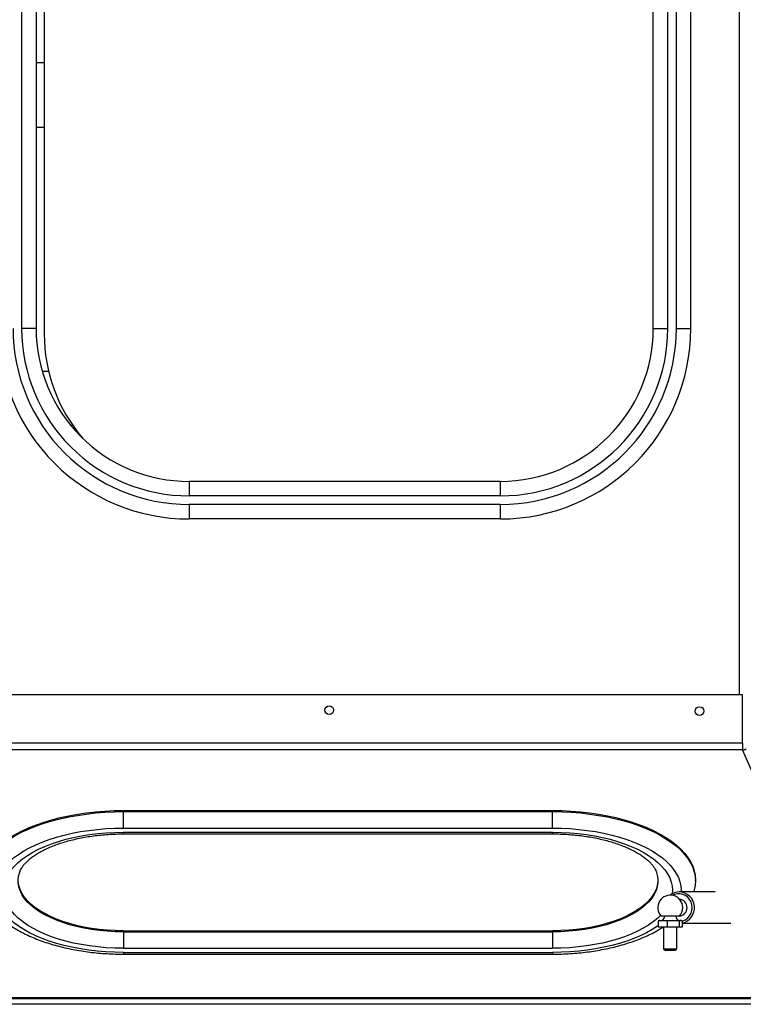
# Model space of a CAD drawing. Units: inches. Extents: x 15 to 843, y 18 to 545.
# Drawn here: x 653 to 670, y 159 to 182 of the extents above; entities that cross this region are included whole.
import ezdxf

# ---------------------------------------------------------------- set-up
doc = ezdxf.new("R2010")
doc.units = ezdxf.units.IN
doc.header["$MEASUREMENT"] = 0
doc.linetypes.add('SLD-Solid', pattern=[0])

# ---------------------------------------------------------------- blocks, each defined once
blk = doc.blocks.new('K,LJNBDFS')
at = {"color": 0, "linetype": 'SLD-Solid', "lineweight": 25}
for p, q in [((86.854, 95.036), (86.854, 120.036)), ((86.979, 95.161), (86.979, 119.911)), ((87.002, 95.465), (87.002, 119.465)), ((92.782, 97.965), (92.782, 116.965)), ((92.943, 97.965), (92.943, 116.965)), ((94.063, 97.965), (94.063, 116.965)), ((120.354, 114.755), (102.604, 114.755)), ((102.604, 114.417), (102.604, 114.755)), ((120.354, 114.417), (102.604, 114.417)), ((107.298, 114.417), (107.298, 114.23)), ((108.798, 114.23), (108.798, 114.417)), ((101.604, 114.126), (101.604, 114.274)), ((120.354, 114.23), (102.479, 114.23)), ((100.354, 113.617), (100.354, 113.57)), ((100.258, 113.536), (100.306, 113.536)), ((88.023, 112.386), (88.023, 102.386)), ((88.062, 112.386), (88.023, 112.386)), ((88.062, 112.386), (88.062, 102.386)), ((88.159, 112.386), (88.159, 102.386)), ((88.541, 112.386), (88.159, 112.386)), ((88.569, 112.386), (88.541, 112.386)), ((88.541, 112.386), (88.541, 102.386)), ((88.569, 112.386), (88.569, 102.386)), ((90.825, 112.386), (90.825, 102.386)), ((90.825, 112.386), (90.864, 112.386)), ((90.864, 112.386), (90.864, 102.386)), ((90.961, 112.386), (91.344, 112.386)), ((90.961, 112.386), (90.961, 102.386)), ((91.344, 112.386), (91.344, 102.386)), ((91.344, 112.386), (91.371, 112.386)), ((91.371, 112.386), (91.371, 102.386)), ((98.504, 110.855), (98.166, 110.855)), ((98.166, 103.605), (98.166, 110.855)), ((98.504, 103.605), (98.504, 110.855)), ((98.704, 103.605), (98.704, 110.855)), ((99.041, 110.855), (98.704, 110.855)), ((99.041, 103.605), (99.041, 110.855)), ((98.504, 103.605), (98.166, 103.605)), ((99.041, 103.605), (98.704, 103.605)), ((88.062, 102.386), (88.023, 102.386)), ((88.541, 102.386), (88.159, 102.386)), ((88.569, 102.386), (88.541, 102.386)), ((90.825, 102.386), (90.864, 102.386)), ((90.961, 102.386), (91.344, 102.386)), ((91.344, 102.386), (91.371, 102.386)), ((88.796, 99.925), (88.654, 99.925)), ((88.654, 99.722), (88.654, 99.925)), ((88.81, 99.824), (88.796, 99.925)), ((88.81, 99.896), (88.807, 99.905)), ((88.81, 99.896), (88.81, 99.824)), ((88.908, 99.702), (88.908, 99.859)), ((102.604, 100.042), (102.604, 99.705)), ((102.604, 100.042), (120.354, 100.042)), ((88.145, 99.802), (88.104, 99.761)), ((88.104, 99.532), (88.104, 99.761)), ((88.654, 99.802), (88.145, 99.802)), ((88.145, 99.802), (88.145, 99.49)), ((88.654, 99.443), (88.654, 99.722)), ((88.796, 99.722), (88.654, 99.722)), ((88.796, 99.722), (88.81, 99.824)), ((88.81, 99.583), (88.796, 99.722)), ((88.81, 99.824), (88.81, 99.583)), ((88.908, 99.433), (88.908, 99.702)), ((102.604, 99.705), (120.354, 99.705)), ((88.104, 99.532), (88.145, 99.49)), ((88.145, 99.49), (88.654, 99.49)), ((88.796, 99.443), (88.654, 99.443)), ((88.654, 99.367), (88.654, 99.443)), ((88.796, 99.443), (88.81, 99.583)), ((88.807, 99.387), (88.81, 99.396)), ((88.81, 99.583), (88.81, 99.405)), ((88.81, 99.405), (88.81, 99.396)), ((89.472, 98.599), (89.472, 99.437)), ((102.604, 99.505), (120.354, 99.505)), ((102.604, 99.505), (102.604, 99.167)), ((88.796, 99.367), (88.654, 99.367)), ((88.742, 99.367), (88.742, 98.238)), ((102.604, 99.167), (120.354, 99.167)), ((89.73, 99.058), (89.758, 99.058)), ((160.659, 98.042), (94.063, 98.042)), ((87.116, 95.465), (92.782, 97.965)), ((92.943, 97.965), (92.782, 97.965)), ((92.943, 97.965), (94.063, 97.965))]:
    blk.add_line(p, q, dxfattribs=at)
at = {"color": 0, "linetype": 'SLD-Solid', "lineweight": 25, "flags": 128}
for points in [[(89.411, 115.648), (89.416, 115.649), (89.52, 115.685), (89.625, 115.706), (89.73, 115.713), (89.836, 115.706), (89.941, 115.685), (90.045, 115.649), (90.148, 115.6), (90.249, 115.537), (90.348, 115.46), (90.444, 115.37), (90.537, 115.268), (90.627, 115.153), (90.712, 115.026), (90.794, 114.888), (90.871, 114.739), (90.943, 114.58), (91.01, 114.411), (91.072, 114.234), (91.127, 114.05), (91.177, 113.858), (91.221, 113.659), (91.258, 113.455), (91.289, 113.247), (91.313, 113.035), (91.33, 112.82), (91.34, 112.603), (91.344, 112.386)], [(89.758, 115.713), (89.863, 115.706), (89.968, 115.685), (90.072, 115.649), (90.175, 115.6), (90.276, 115.537), (90.375, 115.46), (90.471, 115.37), (90.564, 115.268), (90.654, 115.153), (90.74, 115.026), (90.821, 114.888), (90.898, 114.739), (90.971, 114.58), (91.038, 114.411), (91.099, 114.234), (91.155, 114.05), (91.205, 113.858), (91.248, 113.659), (91.285, 113.455), (91.316, 113.247), (91.34, 113.035), (91.357, 112.82), (91.367, 112.603), (91.371, 112.386)], [(88.062, 112.386), (88.066, 112.59), (88.076, 112.793), (88.092, 112.994), (88.116, 113.193), (88.146, 113.387), (88.182, 113.577), (88.225, 113.761), (88.273, 113.939), (88.327, 114.11), (88.387, 114.273), (88.452, 114.427), (88.522, 114.571), (88.597, 114.705), (88.676, 114.829), (88.759, 114.941), (88.845, 115.041), (88.934, 115.128), (89.026, 115.203), (89.121, 115.265), (89.217, 115.313), (89.314, 115.348), (89.413, 115.369), (89.512, 115.376), (89.611, 115.369), (89.709, 115.348), (89.807, 115.313), (89.903, 115.265), (89.997, 115.203), (90.089, 115.128), (90.179, 115.041), (90.265, 114.941), (90.348, 114.829), (90.427, 114.705), (90.501, 114.571), (90.571, 114.427), (90.636, 114.273), (90.696, 114.11), (90.75, 113.939), (90.799, 113.761), (90.841, 113.577), (90.878, 113.387), (90.908, 113.193), (90.931, 112.994), (90.948, 112.793), (90.958, 112.59), (90.961, 112.386)], [(88.159, 112.386), (88.163, 112.585), (88.173, 112.783), (88.19, 112.979), (88.214, 113.172), (88.244, 113.361), (88.281, 113.545), (88.325, 113.723), (88.374, 113.894), (88.429, 114.058), (88.489, 114.213), (88.555, 114.359), (88.626, 114.494), (88.701, 114.619), (88.78, 114.733), (88.863, 114.835), (88.95, 114.924), (89.039, 115), (89.131, 115.063), (89.224, 115.112), (89.319, 115.147), (89.415, 115.169), (89.512, 115.176), (89.608, 115.169), (89.704, 115.147), (89.799, 115.112), (89.893, 115.063), (89.984, 115), (90.074, 114.924), (90.16, 114.835), (90.243, 114.733), (90.322, 114.619), (90.397, 114.494), (90.468, 114.359), (90.534, 114.213), (90.595, 114.058), (90.65, 113.894), (90.699, 113.723), (90.742, 113.545), (90.779, 113.361), (90.81, 113.172), (90.833, 112.979), (90.851, 112.783), (90.861, 112.585), (90.864, 112.386)], [(88.541, 112.386), (88.545, 112.574), (88.555, 112.76), (88.573, 112.945), (88.597, 113.126), (88.628, 113.303), (88.665, 113.474), (88.708, 113.639), (88.758, 113.797), (88.813, 113.946), (88.874, 114.086), (88.939, 114.217), (89.01, 114.336), (89.084, 114.444), (89.162, 114.54), (89.244, 114.624), (89.328, 114.694), (89.415, 114.751), (89.504, 114.793), (89.594, 114.822), (89.685, 114.837), (89.776, 114.837), (89.867, 114.822), (89.957, 114.793), (89.963, 114.791)], [(88.569, 112.386), (88.572, 112.574), (88.583, 112.76), (88.6, 112.945), (88.624, 113.126), (88.655, 113.303), (88.692, 113.474), (88.736, 113.639), (88.785, 113.797), (88.84, 113.946), (88.901, 114.086), (88.967, 114.217), (89.037, 114.336), (89.111, 114.444), (89.19, 114.54), (89.271, 114.624), (89.356, 114.694), (89.443, 114.751), (89.531, 114.793), (89.621, 114.822), (89.712, 114.837), (89.744, 114.838)], [(88.688, 99.925), (88.676, 99.943), (88.597, 100.066), (88.522, 100.201), (88.452, 100.345), (88.387, 100.499), (88.327, 100.662), (88.273, 100.832), (88.225, 101.01), (88.182, 101.195), (88.146, 101.385), (88.116, 101.579), (88.092, 101.777), (88.076, 101.979), (88.066, 102.182), (88.062, 102.386)], [(88.924, 99.873), (88.863, 99.937), (88.78, 100.039), (88.701, 100.152), (88.626, 100.277), (88.555, 100.413), (88.489, 100.559), (88.429, 100.714), (88.374, 100.877), (88.325, 101.049), (88.281, 101.227), (88.244, 101.411), (88.214, 101.6), (88.19, 101.793), (88.173, 101.989), (88.163, 102.187), (88.159, 102.386)], [(89.962, 99.98), (89.957, 99.978), (89.867, 99.95), (89.776, 99.935), (89.685, 99.935), (89.594, 99.95), (89.504, 99.978), (89.415, 100.021), (89.328, 100.078), (89.244, 100.148), (89.162, 100.231), (89.084, 100.327), (89.01, 100.435), (88.939, 100.555), (88.874, 100.685), (88.813, 100.825), (88.758, 100.975), (88.708, 101.133), (88.665, 101.298), (88.628, 101.469), (88.597, 101.646), (88.573, 101.827), (88.555, 102.011), (88.545, 102.198), (88.541, 102.386)], [(89.744, 99.933), (89.712, 99.935), (89.621, 99.95), (89.531, 99.978), (89.443, 100.021), (89.356, 100.078), (89.271, 100.148), (89.19, 100.231), (89.111, 100.327), (89.037, 100.435), (88.967, 100.555), (88.901, 100.685), (88.84, 100.825), (88.785, 100.975), (88.736, 101.133), (88.692, 101.298), (88.655, 101.469), (88.624, 101.646), (88.6, 101.827), (88.583, 102.011), (88.572, 102.198), (88.569, 102.386)], [(90.864, 102.386), (90.861, 102.187), (90.851, 101.989), (90.833, 101.793), (90.81, 101.6), (90.779, 101.411), (90.742, 101.227), (90.699, 101.049), (90.65, 100.877), (90.595, 100.714), (90.534, 100.559), (90.468, 100.413), (90.397, 100.277), (90.322, 100.152), (90.243, 100.039), (90.16, 99.937), (90.074, 99.848), (89.984, 99.772), (89.893, 99.709), (89.799, 99.66), (89.704, 99.624), (89.608, 99.603), (89.512, 99.596), (89.43, 99.601)], [(91.344, 102.386), (91.34, 102.168), (91.33, 101.951), (91.313, 101.737), (91.289, 101.525), (91.258, 101.316), (91.221, 101.112), (91.177, 100.914), (91.127, 100.722), (91.072, 100.537), (91.01, 100.36), (90.943, 100.192), (90.871, 100.033), (90.794, 99.884), (90.712, 99.746), (90.627, 99.619), (90.537, 99.504), (90.444, 99.401), (90.348, 99.312), (90.249, 99.235), (90.148, 99.172), (90.045, 99.122), (89.941, 99.087), (89.836, 99.065), (89.73, 99.058), (89.625, 99.065), (89.52, 99.087), (89.472, 99.101)], [(90.961, 102.386), (90.958, 102.182), (90.948, 101.979), (90.931, 101.777), (90.908, 101.579), (90.878, 101.385), (90.841, 101.195), (90.799, 101.01), (90.75, 100.832), (90.696, 100.662), (90.636, 100.499), (90.571, 100.345), (90.501, 100.201), (90.427, 100.066), (90.348, 99.943), (90.265, 99.831), (90.179, 99.731), (90.089, 99.643), (89.997, 99.568), (89.903, 99.507), (89.807, 99.458), (89.709, 99.424), (89.611, 99.403), (89.512, 99.396), (89.472, 99.397)], [(91.371, 102.386), (91.367, 102.168), (91.357, 101.951), (91.34, 101.737), (91.316, 101.525), (91.285, 101.316), (91.248, 101.112), (91.205, 100.914), (91.155, 100.722), (91.099, 100.537), (91.038, 100.36), (90.971, 100.192), (90.898, 100.033), (90.821, 99.884), (90.74, 99.746), (90.654, 99.619), (90.564, 99.504), (90.471, 99.401), (90.375, 99.312), (90.276, 99.235), (90.175, 99.172), (90.072, 99.122), (89.968, 99.087), (89.863, 99.065), (89.758, 99.058)], [(88.792, 99.372), (88.799, 99.351), (88.826, 99.292), (88.866, 99.239), (88.916, 99.195), (88.975, 99.162), (89.039, 99.142), (89.107, 99.135), (89.174, 99.142), (89.239, 99.162), (89.297, 99.195), (89.348, 99.239), (89.388, 99.292), (89.415, 99.351), (89.429, 99.415), (89.429, 99.481), (89.415, 99.545), (89.394, 99.594)]]:
    blk.add_lwpolyline(points, dxfattribs=at)
at = {"color": 0, "linetype": 'SLD-Solid', "lineweight": 25}
for centre in [(93.71, 107.59), (93.688, 98.965)]:
    blk.add_circle(centre, 0.102, dxfattribs=at)
for centre, radius, start, end in [((102.604, 110.855), 4.438, 90, 180), ((102.604, 110.855), 4.1, 90, 180), ((102.604, 110.855), 3.9, 90, 180), ((102.604, 110.855), 3.563, 90, 180), ((102.479, 110.48), 3.75, 90, 130.555), ((102.604, 103.605), 4.438, 180, 270), ((102.604, 103.605), 4.1, 180, 270), ((102.604, 103.605), 3.9, 180, 270), ((102.604, 103.605), 3.562, 180, 270), ((88.913, 99.894), 0.118, 208.7124, 267.4604), ((89.107, 99.646), 0.291, 270, 133.034), ((89.127, 99.436), 0.345, 0.1418, 38.1715), ((89.106, 99.449), 0.366, 192.9775, 358.1475), ((88.913, 99.398), 0.118, 92.5396, 151.2876), ((89.107, 99.646), 0.291, 226.966, 270), ((89.107, 99.454), 0.199, 186.2507, 353.7493)]:
    blk.add_arc(centre, radius, start, end, dxfattribs=at)
for points, knots in [([(89.411, 115.646), (89.393, 115.639), (89.337, 115.616), (89.248, 115.567), (89.141, 115.498), (89.038, 115.416), (88.938, 115.322), (88.841, 115.216), (88.748, 115.099), (88.659, 114.971), (88.576, 114.833), (88.497, 114.686), (88.425, 114.53), (88.358, 114.367), (88.297, 114.197), (88.242, 114.021), (88.193, 113.84), (88.15, 113.653), (88.113, 113.462), (88.082, 113.267), (88.058, 113.07), (88.04, 112.87), (88.028, 112.668), (88.023, 112.507), (88.023, 112.413), (88.023, 112.386)], [0, 0, 0, 0, 0.020083, 0.061945, 0.104727, 0.148512, 0.193279, 0.238909, 0.285209, 0.331954, 0.378937, 0.425983, 0.472964, 0.519826, 0.566544, 0.613115, 0.659543, 0.705843, 0.75203, 0.798121, 0.844134, 0.890087, 0.935996, 0.981878, 1, 1, 1, 1]), ([(89.963, 114.791), (89.977, 114.784), (90.008, 114.771), (90.059, 114.739), (90.116, 114.695), (90.175, 114.64), (90.235, 114.573), (90.295, 114.496), (90.354, 114.409), (90.412, 114.31), (90.467, 114.202), (90.521, 114.084), (90.571, 113.956), (90.618, 113.82), (90.661, 113.677), (90.699, 113.526), (90.733, 113.368), (90.762, 113.206), (90.786, 113.039), (90.804, 112.868), (90.817, 112.694), (90.824, 112.533), (90.825, 112.43), (90.825, 112.386)], [0, 0, 0, 0, 0.043971, 0.090618, 0.140079, 0.188156, 0.235575, 0.282782, 0.329994, 0.37734, 0.424909, 0.472739, 0.520838, 0.569198, 0.617797, 0.666613, 0.715617, 0.764783, 0.814082, 0.863488, 0.912976, 0.962521, 1, 1, 1, 1]), ([(88.023, 102.386), (88.023, 102.35), (88.023, 102.247), (88.029, 102.076), (88.042, 101.875), (88.061, 101.675), (88.086, 101.478), (88.118, 101.285), (88.155, 101.094), (88.199, 100.909), (88.249, 100.728), (88.304, 100.553), (88.366, 100.384), (88.433, 100.222), (88.507, 100.068), (88.58, 99.931), (88.631, 99.849), (88.654, 99.813)], [0, 0, 0, 0, 0.036585, 0.105633, 0.174712, 0.243837, 0.313035, 0.38233, 0.451752, 0.521328, 0.591086, 0.661058, 0.73127, 0.801747, 0.872503, 0.943534, 1, 1, 1, 1]), ([(90.825, 102.386), (90.825, 102.355), (90.824, 102.266), (90.819, 102.118), (90.808, 101.944), (90.791, 101.772), (90.768, 101.604), (90.74, 101.439), (90.707, 101.28), (90.669, 101.127), (90.627, 100.981), (90.581, 100.843), (90.531, 100.713), (90.478, 100.592), (90.422, 100.481), (90.365, 100.38), (90.306, 100.291), (90.246, 100.212), (90.187, 100.144), (90.129, 100.088), (90.073, 100.042), (90.019, 100.008), (89.983, 99.988), (89.965, 99.982), (89.963, 99.981)], [0, 0, 0, 0, 0.025881, 0.075444, 0.124988, 0.174482, 0.223901, 0.273221, 0.322416, 0.371459, 0.420322, 0.468976, 0.517394, 0.56555, 0.613424, 0.661007, 0.708307, 0.755364, 0.802264, 0.849147, 0.896206, 0.943834, 0.992672, 1, 1, 1, 1]), ([(88.796, 99.925), (88.798, 99.923), (88.803, 99.916), (88.804, 99.909), (88.805, 99.905)], [0, 0, 0, 0, 0.415004, 1, 1, 1, 1]), ([(88.81, 99.405), (88.808, 99.415), (88.806, 99.428), (88.798, 99.44), (88.796, 99.443)], [0, 0, 0, 0, 0.7784994, 1, 1, 1, 1]), ([(88.796, 99.367), (88.796, 99.368), (88.805, 99.38), (88.808, 99.393), (88.81, 99.405)], [0, 0, 0, 0, 0.044804, 1, 1, 1, 1]), ([(92.782, 97.965), (92.782, 97.957), (92.783, 97.941), (92.79, 97.91), (92.799, 97.889), (92.805, 97.876)], [0, 0, 0, 0, 0.257942, 0.515884, 1, 1, 1, 1])]:
    blk.add_open_spline(points, degree=3, knots=knots, dxfattribs=at)

msp = doc.modelspace()

# ---------------------------------------------------------------- block references
at = {"rotation": 90.0000000000001}
msp.add_blockref('K,LJNBDFS', (768.02, 72.588), dxfattribs=at)

doc.saveas('drawing.dxf')
